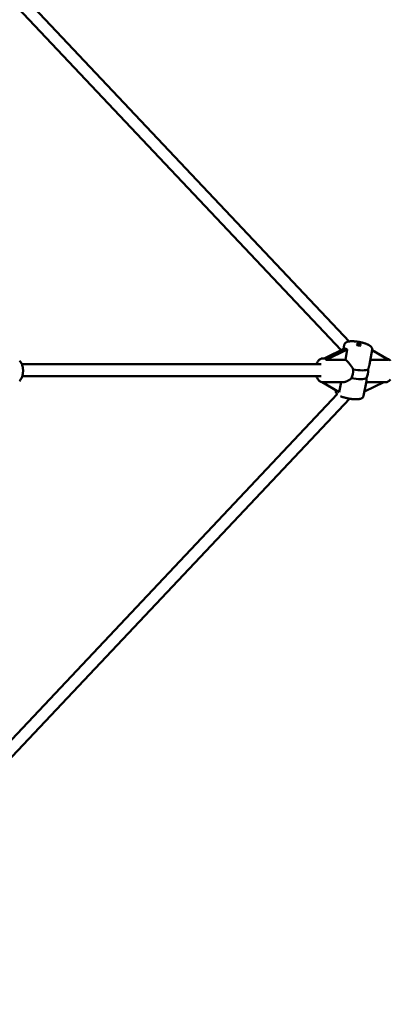
# Model space of a CAD drawing. Extents: x 1076 to 11283, y -109 to 15807.
# Drawn here: x 7594 to 8090, y 4989 to 6308 of the extents above; entities that cross this region are included whole.
import ezdxf

# ---------------------------------------------------------------- set-up
doc = ezdxf.new("R2010")
doc.units = 0
doc.header["$LTSCALE"] = 76.923077
doc.layers.add('Kóta (ISO)', color=7, linetype='Continuous', lineweight=25)
doc.layers.add('Viditelná (ISO)', color=7, linetype='Continuous', lineweight=50)
doc.styles.add('Text poznámky (DIN)', font='isocpeur.ttf')
doc.dimstyles.new('Výchozí (DIN)', dxfattribs={"dimscale": 76.923077, "dimtxt": 3.5, "dimasz": 2.5, "dimexe": 3.175, "dimexo": 0.8, "dimgap": 0.8, "dimtad": 1, "dimdec": 1, "dimlfac": 0.001, "dimrnd": 1e-08, "dimtxsty": 'Text poznámky (DIN)', "dimcen": 0.09, "dimdle": 10, "dimclrd": 256, "dimclre": 256, "dimclrt": 256, "dimadec": 0, "dimazin": 0, "dimtfac": 1, "dimtofl": 0, "dimtmove": 0, "dimatfit": 3, "dimfxl": 0, "dimtolj": 1, "dimtzin": 0, "dimlwd": -1, "dimlwe": -1, "dimarcsym": 0})

# ---------------------------------------------------------------- blocks, each defined once
blk = doc.blocks.new('*D7')
at = {"layer": 'Defpoints', "color": 0}
for p in [(8506.5, 11222.9), (2944.7, 5838.3), (8506.5, 5838.3)]:
    blk.add_point(p, dxfattribs=at)
at = {"layer": 'Kóta (ISO)'}
for p, q in [((2944.7, 5899.9), (2944.7, 11467.2)), ((8506.5, 5899.9), (8506.5, 11467.2)), ((3137, 11222.9), (8314.2, 11222.9))]:
    blk.add_line(p, q, dxfattribs=at)
for points in [[(3137, 11255), (3137, 11190.9), (2944.7, 11222.9)], [(8314.2, 11255), (8314.2, 11190.9), (8506.5, 11222.9)]]:
    blk.add_solid(points, dxfattribs=at)
at = {"layer": 'Kóta (ISO)', "insert": (5234.3, 11607.6), "char_height": 269.23, "attachment_point": 1, "style": 'Text poznámky (DIN)'}
blk.add_mtext('\\A1; 6,3 m', dxfattribs=at)
blk = doc.blocks.new('*D8')
at = {"layer": 'Defpoints', "color": 0}
for p in [(1075.6, 5838.3), (10375.6, 5838.3), (10375.6, 309.8)]:
    blk.add_point(p, dxfattribs=at)
at = {"layer": 'Kóta (ISO)'}
for p, q in [((1075.6, 5776.8), (1075.6, 65.5)), ((10375.6, 5776.8), (10375.6, 65.5)), ((1267.9, 309.8), (10183.3, 309.8))]:
    blk.add_line(p, q, dxfattribs=at)
for points in [[(1267.9, 341.8), (1267.9, 277.7), (1075.6, 309.8)], [(10183.3, 341.8), (10183.3, 277.7), (10375.6, 309.8)]]:
    blk.add_solid(points, dxfattribs=at)
at = {"layer": 'Kóta (ISO)', "insert": (5315, 694.4), "char_height": 269.23, "attachment_point": 1, "style": 'Text poznámky (DIN)'}
blk.add_mtext('\\A1;9,3 m', dxfattribs=at)

msp = doc.modelspace()

# ---------------------------------------------------------------- linework, layer by layer
at = {"layer": 'Viditelná (ISO)'}
for p, q in [((8024.34, 5865.12), (7256.53, 6678.99)), ((8035.13, 5877), (7270.69, 6687.3)), ((8027.5, 5866.65), (8028.61, 5872.63)), ((8029.93, 5867.83), (8001.62, 5854.11)), ((8004.26, 5852.53), (8032.57, 5866.25)), ((8032.57, 5866.25), (8030.02, 5852.53)), ((8062.3, 5845.92), (8065.97, 5865.69)), ((8085, 5854.11), (8065.91, 5865.39)), ((8065.91, 5865.37), (8087.64, 5852.53)), ((7997.53, 5846.33), (7596.52, 5846.33)), ((8002.06, 5854.33), (8000.03, 5854.33)), ((8030.02, 5852.53), (8004.26, 5852.53)), ((8087.64, 5852.53), (8063.53, 5852.53)), ((7997.53, 5830.33), (7596.98, 5830.33)), ((8021.93, 5808.93), (7999.16, 5822.38)), ((8026.35, 5822.33), (8000.03, 5822.33)), ((8024.42, 5822.33), (8021.93, 5808.93)), ((8054.52, 5804.03), (8058.19, 5823.8)), ((8081.62, 5822.33), (8055.58, 5809.71)), ((8057.92, 5822.33), (8083.94, 5822.33)), ((8019.26, 5806.16), (7256.45, 4997.57)), ((8017.16, 5810.96), (8017.29, 5811.67)), ((8035.65, 5800.21), (7269.05, 4987.61))]:
    msp.add_line(p, q, dxfattribs=at)
at = {"layer": 'Viditelná (ISO)', "flags": 128}
for points in [[(8028.61, 5872.63), (8028.7, 5873), (8028.82, 5873.36), (8028.97, 5873.7), (8029.14, 5874.02), (8029.33, 5874.31), (8029.54, 5874.58), (8029.76, 5874.82), (8029.99, 5875.04), (8030.46, 5875.43), (8030.94, 5875.74), (8031.43, 5876.01), (8031.93, 5876.23), (8032.44, 5876.41), (8032.97, 5876.57), (8033.51, 5876.71), (8034.07, 5876.83), (8034.65, 5876.93), (8035.24, 5877.02), (8035.86, 5877.09), (8036.49, 5877.14), (8037.15, 5877.18), (8037.82, 5877.21), (8038.51, 5877.22), (8039.22, 5877.22), (8039.94, 5877.2), (8040.68, 5877.18), (8041.44, 5877.14), (8042.2, 5877.09), (8042.98, 5877.02), (8043.77, 5876.95), (8044.56, 5876.86), (8045.37, 5876.76), (8046.17, 5876.65), (8046.98, 5876.52), (8047.79, 5876.39), (8048.6, 5876.24), (8049.41, 5876.09), (8050.22, 5875.92), (8051.02, 5875.75), (8051.81, 5875.56), (8052.6, 5875.37), (8053.37, 5875.16), (8054.13, 5874.95), (8054.88, 5874.73), (8055.62, 5874.51), (8056.33, 5874.27), (8057.03, 5874.03), (8057.72, 5873.78), (8058.38, 5873.53), (8059.02, 5873.27), (8059.64, 5873), (8060.23, 5872.73), (8060.81, 5872.45), (8061.36, 5872.17), (8061.88, 5871.88), (8062.38, 5871.58), (8062.86, 5871.26), (8063.32, 5870.94), (8063.75, 5870.6), (8064.16, 5870.24), (8064.55, 5869.86), (8064.91, 5869.44), (8065.25, 5868.97), (8065.55, 5868.44), (8065.68, 5868.16), (8065.8, 5867.85), (8065.9, 5867.52), (8065.97, 5867.18), (8066.02, 5866.82), (8066.04, 5866.45), (8066.02, 5866.07), (8065.97, 5865.69)], [(7593.28, 5823.91), (7593.69, 5824.34), (7594.09, 5824.8), (7594.46, 5825.27), (7594.82, 5825.77), (7595.16, 5826.29), (7595.47, 5826.82), (7595.77, 5827.38), (7596.05, 5827.95), (7596.32, 5828.54), (7596.56, 5829.14), (7596.79, 5829.76), (7597, 5830.38), (7597.19, 5831.03), (7597.36, 5831.68), (7597.52, 5832.34), (7597.65, 5833.01), (7597.77, 5833.69), (7597.87, 5834.37), (7597.95, 5835.06), (7598.01, 5835.75), (7598.06, 5836.45), (7598.08, 5837.15), (7598.09, 5837.85), (7598.08, 5838.54), (7598.05, 5839.24), (7598, 5839.93), (7597.93, 5840.62), (7597.84, 5841.3), (7597.74, 5841.98), (7597.61, 5842.65), (7597.47, 5843.31), (7597.31, 5843.96), (7597.13, 5844.59), (7596.93, 5845.22), (7596.71, 5845.83), (7596.48, 5846.43), (7596.22, 5847.02), (7595.95, 5847.58), (7595.66, 5848.14), (7595.34, 5848.67), (7595.01, 5849.18), (7594.66, 5849.67), (7594.28, 5850.15), (7593.89, 5850.6), (7593.47, 5851.02)], [(7991.1, 5846.33), (7991.4, 5847.13), (7991.74, 5847.9), (7992.11, 5848.64), (7992.51, 5849.36), (7992.94, 5850.04), (7993.4, 5850.69), (7993.91, 5851.3), (7994.45, 5851.87), (7995.02, 5852.39), (7995.64, 5852.87), (7996.29, 5853.29), (7996.98, 5853.65), (7997.34, 5853.8), (7997.7, 5853.94), (7998.08, 5854.05), (7998.46, 5854.15), (7998.85, 5854.23), (7999.24, 5854.28), (7999.63, 5854.32), (8000.03, 5854.33)], [(8030.02, 5852.53), (8030.46, 5852.18), (8030.92, 5851.81), (8031.38, 5851.41), (8031.86, 5850.98), (8032.34, 5850.53), (8032.82, 5850.06), (8033.31, 5849.57), (8033.8, 5849.06), (8034.29, 5848.54), (8034.77, 5848), (8035.25, 5847.46), (8035.72, 5846.9), (8036.17, 5846.34), (8036.62, 5845.78), (8037.05, 5845.21), (8037.48, 5844.64), (8037.9, 5844.04), (8038.32, 5843.44), (8038.72, 5842.82), (8039.11, 5842.19), (8039.48, 5841.55), (8039.83, 5840.9), (8040.17, 5840.25), (8040.47, 5839.59)], [(8060.41, 5839.59), (8060.51, 5839.87), (8060.61, 5840.15), (8060.71, 5840.43), (8060.81, 5840.71), (8060.91, 5840.99), (8061, 5841.27), (8061.09, 5841.54), (8061.19, 5841.82), (8061.28, 5842.09), (8061.36, 5842.36), (8061.45, 5842.63), (8061.53, 5842.89), (8061.61, 5843.16), (8061.69, 5843.42), (8061.77, 5843.68), (8061.84, 5843.94), (8061.91, 5844.2), (8061.97, 5844.45), (8062.04, 5844.7), (8062.1, 5844.95), (8062.15, 5845.19), (8062.2, 5845.44), (8062.25, 5845.68), (8062.3, 5845.92)], [(8090.27, 5851.05), (8089.87, 5851.5), (8089.45, 5851.93), (8089.01, 5852.34), (8088.54, 5852.71), (8088.06, 5853.05), (8087.55, 5853.36), (8087.02, 5853.63), (8086.46, 5853.87), (8085.89, 5854.05), (8085.3, 5854.19), (8084.7, 5854.29)], [(8000.03, 5822.33), (7999.63, 5822.34), (7999.24, 5822.37), (7998.85, 5822.43), (7998.46, 5822.5), (7998.08, 5822.6), (7997.7, 5822.72), (7997.34, 5822.85), (7996.98, 5823.01), (7996.29, 5823.37), (7995.64, 5823.79), (7995.02, 5824.26), (7994.44, 5824.79), (7993.91, 5825.36), (7993.4, 5825.97), (7992.94, 5826.62), (7992.51, 5827.3), (7992.11, 5828.01), (7991.74, 5828.76), (7991.4, 5829.53), (7991.1, 5830.33)], [(8038.27, 5827.74), (8037.84, 5827.33), (8037.38, 5826.93), (8036.91, 5826.54), (8036.44, 5826.18), (8035.95, 5825.82), (8035.46, 5825.49), (8034.96, 5825.17), (8034.46, 5824.86), (8033.96, 5824.58), (8033.45, 5824.31), (8032.95, 5824.06), (8032.45, 5823.82), (8031.95, 5823.6), (8031.43, 5823.39), (8030.91, 5823.2), (8030.39, 5823.03), (8029.87, 5822.87), (8029.35, 5822.73), (8028.83, 5822.61), (8028.32, 5822.51), (8027.81, 5822.43), (8027.32, 5822.37), (8026.83, 5822.34), (8026.35, 5822.33)], [(8058.19, 5823.8), (8058.21, 5823.92), (8058.23, 5824.04), (8058.25, 5824.16), (8058.26, 5824.29), (8058.27, 5824.42), (8058.28, 5824.56), (8058.29, 5824.7), (8058.29, 5824.84), (8058.3, 5824.99), (8058.3, 5825.15), (8058.3, 5825.31), (8058.3, 5825.47), (8058.3, 5825.64), (8058.29, 5825.81), (8058.29, 5825.98), (8058.28, 5826.16), (8058.27, 5826.35), (8058.27, 5826.54), (8058.26, 5826.73), (8058.25, 5826.92), (8058.24, 5827.12), (8058.23, 5827.33), (8058.22, 5827.53), (8058.21, 5827.74)], [(8083.94, 5822.33), (8084.54, 5822.35), (8085.15, 5822.43), (8085.74, 5822.56), (8086.31, 5822.74), (8086.87, 5822.96), (8087.41, 5823.22), (8087.93, 5823.52), (8088.42, 5823.85), (8088.89, 5824.22), (8089.34, 5824.62), (8089.77, 5825.04), (8090.17, 5825.49), (8090.55, 5825.96)], [(8019.64, 5805.85), (8019.13, 5806.27), (8018.66, 5806.72), (8018.22, 5807.22), (8018.01, 5807.49), (8017.82, 5807.79), (8017.64, 5808.1), (8017.47, 5808.44), (8017.33, 5808.81), (8017.22, 5809.2), (8017.14, 5809.62), (8017.1, 5810.06), (8017.11, 5810.51), (8017.16, 5810.96)], [(8054.52, 5804.03), (8054.39, 5803.49), (8054.18, 5802.98), (8053.92, 5802.52), (8053.62, 5802.11), (8053.3, 5801.76), (8052.97, 5801.45), (8052.62, 5801.19), (8052.27, 5800.96), (8051.91, 5800.75), (8051.55, 5800.58), (8051.18, 5800.42), (8050.81, 5800.28), (8050.04, 5800.05), (8049.24, 5799.86), (8048.39, 5799.71), (8047.51, 5799.59), (8046.59, 5799.51), (8045.62, 5799.46), (8044.62, 5799.44), (8044.1, 5799.44), (8043.58, 5799.44), (8043.04, 5799.45), (8042.5, 5799.47), (8041.95, 5799.5), (8041.39, 5799.54), (8040.83, 5799.58), (8040.26, 5799.62), (8039.69, 5799.68), (8039.11, 5799.74), (8038.53, 5799.8), (8037.94, 5799.87), (8037.35, 5799.95), (8036.76, 5800.04), (8036.17, 5800.13), (8035.58, 5800.23), (8034.98, 5800.33), (8034.39, 5800.44), (8033.8, 5800.55), (8033.21, 5800.67), (8032.62, 5800.8), (8032.04, 5800.93), (8031.46, 5801.06), (8030.88, 5801.2), (8030.31, 5801.35), (8029.75, 5801.5), (8029.19, 5801.65), (8028.64, 5801.81), (8028.09, 5801.97), (8027.56, 5802.14), (8027.03, 5802.31), (8026.51, 5802.48), (8025.51, 5802.84), (8024.54, 5803.21), (8023.62, 5803.6)]]:
    msp.add_lwpolyline(points, dxfattribs=at)
at = {"layer": 'Viditelná (ISO)'}
msp.add_circle((5725.61, 5838.33), 4650, dxfattribs=at)
msp.add_arc((8047.82, 5872), 2.5, 349.48437, 169.48437, dxfattribs=at)
for centre, major_axis, ratio, start_param, end_param in [((8047.82, 5872), (2.46, -0.46), 0.2628533, 3.1415927, 6.2831853), ((8048.44, 5875.37), (19.9, 5.35), 0.4442472, 3.4150065, 3.6789297), ((7972, 5838.33), (-32.28, -14.16), 0.230838, 3.1471987, 3.4609845), ((8111.69, 5838.33), (27.04, -16), 0.0018489, 3.303489, 3.6172748), ((8031.6, 5838.33), (0, 16), 0.5565602, 3.989504, 4.7914457), ((8042.67, 5844.25), (18.68, -3.47), 0.2628533, 4.6436613, 6.0108374), ((8051.54, 5838.33), (0, -16), 0.5565602, 0.8479113, 1.649853), ((8040.47, 5832.4), (18.68, -3.47), 0.2628533, 4.6436613, 6.0108374)]:
    msp.add_ellipse(centre, major_axis=major_axis, ratio=ratio, start_param=start_param, end_param=end_param, dxfattribs=at)

# ---------------------------------------------------------------- dimensions: what is measured, and where the dimension line sits
at = {"layer": 'Kóta (ISO)'}
dim = msp.add_linear_dim(base=(8506.5, 11222.94), p1=(2944.73, 5838.33), p2=(8506.5, 5838.33), angle=180, text=' 6,3 m', dimstyle='Výchozí (DIN)', override={"dimdec": 1, "dimlfac": 0.001, "dimpost": '<> m', "dimtp": 0, "dimtm": 0, "dimtdec": 2}, dxfattribs=at)
dim.commit()
dim.dimension.update_dxf_attribs({"geometry": '*D7', "text_midpoint": (5725.61, 11222.94), "dimtype": 160})
dim = msp.add_linear_dim(base=(10375.61, 309.75), p1=(1075.61, 5838.33), p2=(10375.61, 5838.33), angle=180, dimstyle='Výchozí (DIN)', override={"dimdec": 1, "dimlfac": 0.001, "dimpost": '<> m', "dimtp": 0, "dimtm": 0, "dimtdec": 2}, dxfattribs=at)
dim.commit()
dim.dimension.update_dxf_attribs({"geometry": '*D8', "text_midpoint": (5725.61, 309.75), "dimtype": 160})

doc.saveas('drawing.dxf')
